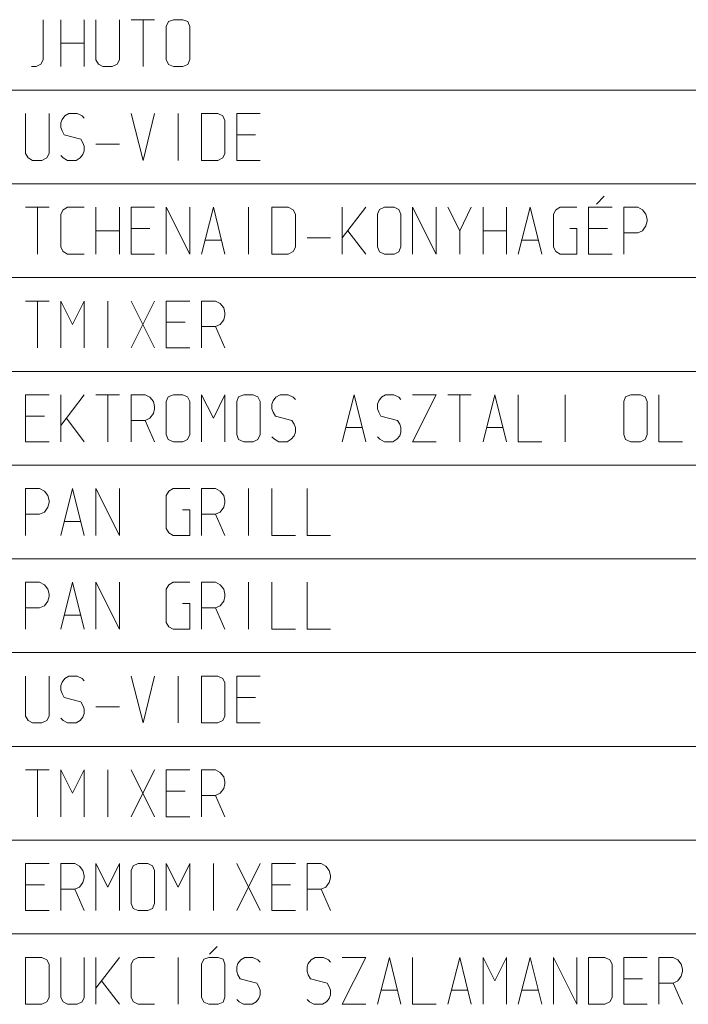
# Model space of a CAD drawing. Units: millimetres. Extents: x 0 to 118930, y 0 to 83700.
# Drawn here: x 29000 to 31850, y 75300 to 79500 of the extents above; entities that cross this region are included whole.
import ezdxf

# ---------------------------------------------------------------- set-up
doc = ezdxf.new("R2010")
doc.units = ezdxf.units.MM
doc.linetypes.add('AUSGEZOGEN', pattern=[0, 0])
doc.layers.add('1', color=18, linetype='AUSGEZOGEN', lineweight=15)
doc.layers.add('11', color=216, linetype='AUSGEZOGEN', lineweight=15)

msp = doc.modelspace()

# ---------------------------------------------------------------- linework, layer by layer
at = {"layer": '1', "linetype": 'AUSGEZOGEN'}
for p, q in [((29099.67, 79500), (29099.67, 79329.33)), ((29175, 79500), (29175, 79300)), ((29275, 79300), (29275, 79500)), ((29325, 79500), (29325, 79329.33)), ((29425, 79329.33), (29425, 79500)), ((29475, 79500), (29575, 79500)), ((29525.67, 79300), (29525.67, 79500)), ((29634.33, 79492), (29625, 79470.67)), ((29625, 79470.67), (29625, 79330.67)), ((29655.67, 79500), (29634.33, 79492)), ((29655.67, 79500), (29695.67, 79500)), ((29695.67, 79500), (29717, 79492)), ((29717, 79492), (29725, 79470.67)), ((29725, 79330.67), (29725, 79470.67)), ((29175, 79400), (29275, 79400)), ((29050.33, 79300), (29070.33, 79300)), ((29070.33, 79300), (29090.33, 79310.67)), ((29099.67, 79329.33), (29090.33, 79310.67)), ((29325, 79329.33), (29335.67, 79310.67)), ((29354.33, 79300), (29335.67, 79310.67)), ((29394.33, 79300), (29354.33, 79300)), ((29415.67, 79310.67), (29394.33, 79300)), ((29425, 79329.33), (29415.67, 79310.67)), ((29625, 79330.67), (29634.33, 79309.33)), ((29655.67, 79300), (29634.33, 79309.33)), ((29655.67, 79300), (29695.67, 79300)), ((29695.67, 79300), (29717, 79309.33)), ((29725, 79330.67), (29717, 79309.33)), ((29025, 78929.33), (29025, 79100)), ((29125, 79100), (29125, 78929.33)), ((29192.33, 79089.33), (29180.33, 79074.67)), ((29209.67, 79100), (29192.33, 79089.33)), ((29244.33, 79100), (29209.67, 79100)), ((29265.67, 79089.33), (29244.33, 79100)), ((29275, 79080), (29265.67, 79089.33)), ((29525.67, 78900), (29475, 79100)), ((29575, 79100), (29525.67, 78900)), ((29675.67, 78900), (29675.67, 79100)), ((29775, 79100), (29844.33, 79100)), ((29775, 79100), (29775, 78900)), ((29865.67, 79089.33), (29844.33, 79100)), ((29875, 79070.67), (29865.67, 79089.33)), ((30025, 79100), (29925, 79100)), ((29925, 78900), (29925, 79100)), ((29180.33, 79074.67), (29175, 79060)), ((29175, 79060), (29175, 79040)), ((29875, 78929.33), (29875, 79070.67)), ((29175, 79040), (29180.33, 79025.33)), ((29180.33, 79025.33), (29189.67, 79009.33)), ((29189.67, 79009.33), (29260.33, 78990.67)), ((30005, 79009.33), (29925, 79009.33)), ((29260.33, 78990.67), (29269.67, 78974.67)), ((29269.67, 78974.67), (29275, 78960)), ((29275, 78960), (29275, 78940)), ((29325, 78969.33), (29425, 78969.33)), ((29035.67, 78910.67), (29025, 78929.33)), ((29125, 78929.33), (29115.67, 78910.67)), ((29175, 78920), (29185.67, 78910.67)), ((29269.67, 78925.33), (29257.67, 78910.67)), ((29275, 78940), (29269.67, 78925.33)), ((29865.67, 78910.67), (29875, 78929.33)), ((29054.33, 78900), (29035.67, 78910.67)), ((29094.33, 78900), (29054.33, 78900)), ((29115.67, 78910.67), (29094.33, 78900)), ((29204.33, 78900), (29185.67, 78910.67)), ((29240.33, 78900), (29204.33, 78900)), ((29257.67, 78910.67), (29240.33, 78900)), ((29775, 78900), (29844.33, 78900)), ((29844.33, 78900), (29865.67, 78910.67)), ((29925, 78900), (30025, 78900)), ((31491.67, 78746.67), (31458.33, 78713.33)), ((29025, 78700), (29125, 78700)), ((29075.67, 78500), (29075.67, 78700)), ((29185.67, 78689.33), (29175, 78670.67)), ((29175, 78670.67), (29175, 78529.33)), ((29204.33, 78700), (29185.67, 78689.33)), ((29275, 78700), (29204.33, 78700)), ((29325, 78700), (29325, 78500)), ((29425, 78500), (29425, 78700)), ((29475, 78700), (29575, 78700)), ((29475, 78500), (29475, 78700)), ((29625, 78500), (29625, 78700)), ((29625, 78700), (29725, 78500)), ((29725, 78700), (29725, 78500)), ((29775, 78500), (29825.67, 78700)), ((29825.67, 78700), (29875, 78500)), ((29975.67, 78500), (29975.67, 78700)), ((30075, 78700), (30144.33, 78700)), ((30075, 78700), (30075, 78500)), ((30165.67, 78689.33), (30144.33, 78700)), ((30175, 78670.67), (30165.67, 78689.33)), ((30175, 78529.33), (30175, 78670.67)), ((30375, 78700), (30375, 78500)), ((30375, 78569.33), (30475, 78700)), ((30533, 78690.67), (30525, 78670.67)), ((30525, 78670.67), (30525, 78530.67)), ((30555.67, 78700), (30533, 78690.67)), ((30555.67, 78700), (30595.67, 78700)), ((30595.67, 78700), (30615.67, 78690.67)), ((30615.67, 78690.67), (30625, 78670.67)), ((30625, 78530.67), (30625, 78670.67)), ((30675, 78700), (30675, 78500)), ((30775, 78500), (30675, 78700)), ((30775, 78500), (30775, 78700)), ((30825, 78700), (30875.67, 78600)), ((30925, 78700), (30875.67, 78600)), ((30975, 78700), (30975, 78500)), ((31075, 78500), (31075, 78700)), ((31125, 78500), (31175.67, 78700)), ((31175.67, 78700), (31225, 78500)), ((31275, 78670.67), (31285.67, 78689.33)), ((31275, 78529.33), (31275, 78670.67)), ((31285.67, 78689.33), (31304.33, 78700)), ((31304.33, 78700), (31375, 78700)), ((31425, 78700), (31525, 78700)), ((31425, 78500), (31425, 78700)), ((31635, 78700), (31575, 78700)), ((31575, 78700), (31575, 78500)), ((31655, 78689.33), (31635, 78700)), ((31669.67, 78670.67), (31655, 78689.33)), ((31675, 78649.33), (31669.67, 78670.67)), ((31669.67, 78620), (31675, 78640)), ((31675, 78640), (31675, 78649.33)), ((29325, 78600), (29425, 78600)), ((29475, 78609.33), (29555, 78609.33)), ((30475, 78500), (30399, 78600)), ((30875.67, 78500), (30875.67, 78600)), ((30975, 78600), (31075, 78600)), ((31344.33, 78609.33), (31375, 78609.33)), ((31375, 78609.33), (31375, 78500)), ((31425, 78609.33), (31505, 78609.33)), ((31575, 78590.67), (31635, 78590.67)), ((31635, 78590.67), (31655, 78600)), ((31655, 78600), (31669.67, 78620)), ((29789.67, 78560), (29860.33, 78560)), ((30225, 78569.33), (30325, 78569.33)), ((31139.67, 78560), (31210.33, 78560)), ((29175, 78529.33), (29185.67, 78510.67)), ((29185.67, 78510.67), (29204.33, 78500)), ((29204.33, 78500), (29275, 78500)), ((29575, 78500), (29475, 78500)), ((30075, 78500), (30144.33, 78500)), ((30144.33, 78500), (30165.67, 78510.67)), ((30165.67, 78510.67), (30175, 78529.33)), ((30525, 78530.67), (30533, 78509.33)), ((30555.67, 78500), (30533, 78509.33)), ((30555.67, 78500), (30595.67, 78500)), ((30595.67, 78500), (30615.67, 78509.33)), ((30625, 78530.67), (30615.67, 78509.33)), ((31285.67, 78510.67), (31275, 78529.33)), ((31304.33, 78500), (31285.67, 78510.67)), ((31375, 78500), (31304.33, 78500)), ((31525, 78500), (31425, 78500)), ((29025, 78300), (29125, 78300)), ((29075.67, 78100), (29075.67, 78300)), ((29225.67, 78200), (29175, 78300)), ((29175, 78300), (29175, 78100)), ((29275, 78300), (29225.67, 78200)), ((29275, 78100), (29275, 78300)), ((29375.67, 78300), (29375.67, 78100)), ((29575, 78300), (29475, 78100)), ((29575, 78100), (29475, 78300)), ((29625, 78300), (29725, 78300)), ((29625, 78100), (29625, 78300)), ((29835, 78300), (29775, 78300)), ((29775, 78300), (29775, 78100)), ((29855, 78289.33), (29835, 78300)), ((29869.67, 78270.67), (29855, 78289.33)), ((29875, 78249.33), (29869.67, 78270.67)), ((29875, 78240), (29875, 78249.33)), ((29625, 78209.33), (29705, 78209.33)), ((29855, 78200), (29869.67, 78220)), ((29869.67, 78220), (29875, 78240)), ((29775, 78190.67), (29835, 78190.67)), ((29835, 78190.67), (29855, 78200)), ((29875, 78100), (29835, 78190.67)), ((29725, 78100), (29625, 78100)), ((29025, 77900), (29125, 77900)), ((29025, 77700), (29025, 77900)), ((29175, 77900), (29175, 77700)), ((29175, 77769.33), (29275, 77900)), ((29325, 77900), (29425, 77900)), ((29375.67, 77700), (29375.67, 77900)), ((29475, 77900), (29535, 77900)), ((29475, 77900), (29475, 77700)), ((29555, 77889.33), (29535, 77900)), ((29569.67, 77870.67), (29555, 77889.33)), ((29575, 77849.33), (29569.67, 77870.67)), ((29633, 77890.67), (29625, 77870.67)), ((29625, 77870.67), (29625, 77730.67)), ((29655.67, 77900), (29633, 77890.67)), ((29655.67, 77900), (29695.67, 77900)), ((29695.67, 77900), (29715.67, 77890.67)), ((29715.67, 77890.67), (29725, 77870.67)), ((29725, 77730.67), (29725, 77870.67)), ((29825.67, 77800), (29775, 77900)), ((29775, 77900), (29775, 77700)), ((29875, 77900), (29825.67, 77800)), ((29875, 77700), (29875, 77900)), ((29933, 77890.67), (29925, 77870.67)), ((29925, 77870.67), (29925, 77730.67)), ((29955.67, 77900), (29933, 77890.67)), ((29955.67, 77900), (29995.67, 77900)), ((29995.67, 77900), (30015.67, 77890.67)), ((30015.67, 77890.67), (30025, 77870.67)), ((30025, 77730.67), (30025, 77870.67)), ((30080.33, 77874.67), (30075, 77860)), ((30092.33, 77889.33), (30080.33, 77874.67)), ((30109.67, 77900), (30092.33, 77889.33)), ((30144.33, 77900), (30109.67, 77900)), ((30165.67, 77889.33), (30144.33, 77900)), ((30175, 77880), (30165.67, 77889.33)), ((30375, 77700), (30425.67, 77900)), ((30425.67, 77900), (30475, 77700)), ((30530.33, 77874.67), (30525, 77860)), ((30542.33, 77889.33), (30530.33, 77874.67)), ((30559.67, 77900), (30542.33, 77889.33)), ((30594.33, 77900), (30559.67, 77900)), ((30615.67, 77889.33), (30594.33, 77900)), ((30625, 77880), (30615.67, 77889.33)), ((30675, 77900), (30775, 77900)), ((30775, 77900), (30675, 77700)), ((30825, 77900), (30925, 77900)), ((30875.67, 77700), (30875.67, 77900)), ((30975, 77700), (31025.67, 77900)), ((31025.67, 77900), (31075, 77700)), ((31125, 77900), (31125, 77700)), ((31325.67, 77700), (31325.67, 77900)), ((31583, 77890.67), (31575, 77870.67)), ((31575, 77870.67), (31575, 77730.67)), ((31605.67, 77900), (31583, 77890.67)), ((31605.67, 77900), (31645.67, 77900)), ((31645.67, 77900), (31665.67, 77890.67)), ((31665.67, 77890.67), (31675, 77870.67)), ((31675, 77730.67), (31675, 77870.67)), ((31725, 77900), (31725, 77700)), ((29569.67, 77820), (29575, 77840)), ((29575, 77840), (29575, 77849.33)), ((30075, 77860), (30075, 77840)), ((30075, 77840), (30080.33, 77825.33)), ((30525, 77860), (30525, 77840)), ((30525, 77840), (30530.33, 77825.33)), ((29025, 77809.33), (29105, 77809.33)), ((29199, 77800), (29275, 77700)), ((29475, 77790.67), (29535, 77790.67)), ((29535, 77790.67), (29555, 77800)), ((29575, 77700), (29535, 77790.67)), ((29555, 77800), (29569.67, 77820)), ((30080.33, 77825.33), (30089.67, 77809.33)), ((30089.67, 77809.33), (30160.33, 77790.67)), ((30160.33, 77790.67), (30169.67, 77774.67)), ((30530.33, 77825.33), (30539.67, 77809.33)), ((30539.67, 77809.33), (30610.33, 77790.67)), ((30610.33, 77790.67), (30619.67, 77774.67)), ((30169.67, 77774.67), (30175, 77760)), ((30175, 77760), (30175, 77740)), ((30389.67, 77760), (30460.33, 77760)), ((30619.67, 77774.67), (30625, 77760)), ((30625, 77760), (30625, 77740)), ((30989.67, 77760), (31060.33, 77760)), ((29125, 77700), (29025, 77700)), ((29625, 77730.67), (29633, 77709.33)), ((29655.67, 77700), (29633, 77709.33)), ((29655.67, 77700), (29695.67, 77700)), ((29695.67, 77700), (29715.67, 77709.33)), ((29715.67, 77709.33), (29725, 77730.67)), ((29925, 77730.67), (29933, 77709.33)), ((29955.67, 77700), (29933, 77709.33)), ((29955.67, 77700), (29995.67, 77700)), ((29995.67, 77700), (30015.67, 77709.33)), ((30015.67, 77709.33), (30025, 77730.67)), ((30075, 77720), (30085.67, 77710.67)), ((30104.33, 77700), (30085.67, 77710.67)), ((30140.33, 77700), (30104.33, 77700)), ((30157.67, 77710.67), (30140.33, 77700)), ((30169.67, 77725.33), (30157.67, 77710.67)), ((30175, 77740), (30169.67, 77725.33)), ((30525, 77720), (30535.67, 77710.67)), ((30554.33, 77700), (30535.67, 77710.67)), ((30590.33, 77700), (30554.33, 77700)), ((30607.67, 77710.67), (30590.33, 77700)), ((30619.67, 77725.33), (30607.67, 77710.67)), ((30625, 77740), (30619.67, 77725.33)), ((30775, 77700), (30675, 77700)), ((31125, 77700), (31225, 77700)), ((31575, 77730.67), (31583, 77709.33)), ((31605.67, 77700), (31583, 77709.33)), ((31605.67, 77700), (31645.67, 77700)), ((31645.67, 77700), (31665.67, 77709.33)), ((31665.67, 77709.33), (31675, 77730.67)), ((31725, 77700), (31825, 77700)), ((29025, 77500), (29085, 77500)), ((29025, 77500), (29025, 77300)), ((29105, 77489.33), (29085, 77500)), ((29175, 77300), (29225.67, 77500)), ((29225.67, 77500), (29275, 77300)), ((29325, 77500), (29325, 77300)), ((29425, 77300), (29325, 77500)), ((29425, 77300), (29425, 77500)), ((29635.67, 77489.33), (29654.33, 77500)), ((29654.33, 77500), (29725, 77500)), ((29775, 77500), (29835, 77500)), ((29775, 77500), (29775, 77300)), ((29855, 77489.33), (29835, 77500)), ((29975.67, 77300), (29975.67, 77500)), ((30075, 77500), (30075, 77300)), ((30225, 77500), (30225, 77300)), ((29119.67, 77470.67), (29105, 77489.33)), ((29125, 77449.33), (29119.67, 77470.67)), ((29125, 77440), (29125, 77449.33)), ((29625, 77470.67), (29635.67, 77489.33)), ((29625, 77329.33), (29625, 77470.67)), ((29869.67, 77470.67), (29855, 77489.33)), ((29875, 77449.33), (29869.67, 77470.67)), ((29875, 77440), (29875, 77449.33)), ((29105, 77400), (29119.67, 77420)), ((29119.67, 77420), (29125, 77440)), ((29694.33, 77409.33), (29725, 77409.33)), ((29725, 77409.33), (29725, 77300)), ((29855, 77400), (29869.67, 77420)), ((29869.67, 77420), (29875, 77440)), ((29025, 77390.67), (29085, 77390.67)), ((29085, 77390.67), (29105, 77400)), ((29775, 77390.67), (29835, 77390.67)), ((29835, 77390.67), (29855, 77400)), ((29875, 77300), (29835, 77390.67)), ((29189.67, 77360), (29260.33, 77360)), ((29635.67, 77310.67), (29625, 77329.33)), ((29654.33, 77300), (29635.67, 77310.67)), ((29725, 77300), (29654.33, 77300)), ((30075, 77300), (30175, 77300)), ((30325, 77300), (30225, 77300)), ((29025, 77100), (29085, 77100)), ((29025, 77100), (29025, 76900)), ((29105, 77089.33), (29085, 77100)), ((29119.67, 77070.67), (29105, 77089.33)), ((29125, 77049.33), (29119.67, 77070.67)), ((29175, 76900), (29225.67, 77100)), ((29225.67, 77100), (29275, 76900)), ((29325, 77100), (29325, 76900)), ((29425, 76900), (29325, 77100)), ((29425, 76900), (29425, 77100)), ((29625, 77070.67), (29635.67, 77089.33)), ((29625, 76929.33), (29625, 77070.67)), ((29635.67, 77089.33), (29654.33, 77100)), ((29654.33, 77100), (29725, 77100)), ((29775, 77100), (29835, 77100)), ((29775, 77100), (29775, 76900)), ((29855, 77089.33), (29835, 77100)), ((29869.67, 77070.67), (29855, 77089.33)), ((29875, 77049.33), (29869.67, 77070.67)), ((29975.67, 76900), (29975.67, 77100)), ((30075, 77100), (30075, 76900)), ((30225, 77100), (30225, 76900)), ((29119.67, 77020), (29125, 77040)), ((29125, 77040), (29125, 77049.33)), ((29869.67, 77020), (29875, 77040)), ((29875, 77040), (29875, 77049.33)), ((29025, 76990.67), (29085, 76990.67)), ((29085, 76990.67), (29105, 77000)), ((29105, 77000), (29119.67, 77020)), ((29694.33, 77009.33), (29725, 77009.33)), ((29725, 77009.33), (29725, 76900)), ((29775, 76990.67), (29835, 76990.67)), ((29835, 76990.67), (29855, 77000)), ((29875, 76900), (29835, 76990.67)), ((29855, 77000), (29869.67, 77020)), ((29189.67, 76960), (29260.33, 76960)), ((29635.67, 76910.67), (29625, 76929.33)), ((29654.33, 76900), (29635.67, 76910.67)), ((29725, 76900), (29654.33, 76900)), ((30075, 76900), (30175, 76900)), ((30325, 76900), (30225, 76900)), ((29025, 76529.33), (29025, 76700)), ((29125, 76700), (29125, 76529.33)), ((29209.67, 76700), (29192.33, 76689.33)), ((29244.33, 76700), (29209.67, 76700)), ((29265.67, 76689.33), (29244.33, 76700)), ((29525.67, 76500), (29475, 76700)), ((29575, 76700), (29525.67, 76500)), ((29675.67, 76500), (29675.67, 76700)), ((29775, 76700), (29844.33, 76700)), ((29775, 76700), (29775, 76500)), ((29865.67, 76689.33), (29844.33, 76700)), ((30025, 76700), (29925, 76700)), ((29925, 76500), (29925, 76700)), ((29180.33, 76674.67), (29175, 76660)), ((29175, 76660), (29175, 76640)), ((29192.33, 76689.33), (29180.33, 76674.67)), ((29275, 76680), (29265.67, 76689.33)), ((29875, 76670.67), (29865.67, 76689.33)), ((29875, 76529.33), (29875, 76670.67)), ((29175, 76640), (29180.33, 76625.33)), ((29180.33, 76625.33), (29189.67, 76609.33)), ((29189.67, 76609.33), (29260.33, 76590.67)), ((30005, 76609.33), (29925, 76609.33)), ((29260.33, 76590.67), (29269.67, 76574.67)), ((29269.67, 76574.67), (29275, 76560)), ((29325, 76569.33), (29425, 76569.33)), ((29035.67, 76510.67), (29025, 76529.33)), ((29125, 76529.33), (29115.67, 76510.67)), ((29269.67, 76525.33), (29257.67, 76510.67)), ((29275, 76540), (29269.67, 76525.33)), ((29275, 76560), (29275, 76540)), ((29865.67, 76510.67), (29875, 76529.33)), ((29054.33, 76500), (29035.67, 76510.67)), ((29094.33, 76500), (29054.33, 76500)), ((29115.67, 76510.67), (29094.33, 76500)), ((29175, 76520), (29185.67, 76510.67)), ((29204.33, 76500), (29185.67, 76510.67)), ((29240.33, 76500), (29204.33, 76500)), ((29257.67, 76510.67), (29240.33, 76500)), ((29775, 76500), (29844.33, 76500)), ((29844.33, 76500), (29865.67, 76510.67)), ((29925, 76500), (30025, 76500)), ((29025, 76300), (29125, 76300)), ((29075.67, 76100), (29075.67, 76300)), ((29225.67, 76200), (29175, 76300)), ((29175, 76300), (29175, 76100)), ((29275, 76300), (29225.67, 76200)), ((29275, 76100), (29275, 76300)), ((29375.67, 76300), (29375.67, 76100)), ((29575, 76300), (29475, 76100)), ((29575, 76100), (29475, 76300)), ((29625, 76300), (29725, 76300)), ((29625, 76100), (29625, 76300)), ((29835, 76300), (29775, 76300)), ((29775, 76300), (29775, 76100)), ((29855, 76289.33), (29835, 76300)), ((29869.67, 76270.67), (29855, 76289.33)), ((29875, 76249.33), (29869.67, 76270.67)), ((29869.67, 76220), (29875, 76240)), ((29875, 76240), (29875, 76249.33)), ((29625, 76209.33), (29705, 76209.33)), ((29775, 76190.67), (29835, 76190.67)), ((29835, 76190.67), (29855, 76200)), ((29875, 76100), (29835, 76190.67)), ((29855, 76200), (29869.67, 76220)), ((29725, 76100), (29625, 76100)), ((29025, 75900), (29125, 75900)), ((29025, 75700), (29025, 75900)), ((29175, 75900), (29235, 75900)), ((29175, 75900), (29175, 75700)), ((29255, 75889.33), (29235, 75900)), ((29375.67, 75800), (29325, 75900)), ((29325, 75900), (29325, 75700)), ((29425, 75900), (29375.67, 75800)), ((29425, 75700), (29425, 75900)), ((29505.67, 75900), (29483, 75890.67)), ((29505.67, 75900), (29545.67, 75900)), ((29545.67, 75900), (29565.67, 75890.67)), ((29675.67, 75800), (29625, 75900)), ((29625, 75900), (29625, 75700)), ((29725, 75900), (29675.67, 75800)), ((29725, 75700), (29725, 75900)), ((29825.67, 75900), (29825.67, 75700)), ((30025, 75900), (29925, 75700)), ((30025, 75700), (29925, 75900)), ((30075, 75900), (30175, 75900)), ((30075, 75700), (30075, 75900)), ((30285, 75900), (30225, 75900)), ((30225, 75900), (30225, 75700)), ((30305, 75889.33), (30285, 75900)), ((29269.67, 75870.67), (29255, 75889.33)), ((29275, 75849.33), (29269.67, 75870.67)), ((29483, 75890.67), (29475, 75870.67)), ((29475, 75870.67), (29475, 75730.67)), ((29565.67, 75890.67), (29575, 75870.67)), ((29575, 75730.67), (29575, 75870.67)), ((30319.67, 75870.67), (30305, 75889.33)), ((30325, 75849.33), (30319.67, 75870.67)), ((29255, 75800), (29269.67, 75820)), ((29269.67, 75820), (29275, 75840)), ((29275, 75840), (29275, 75849.33)), ((30305, 75800), (30319.67, 75820)), ((30319.67, 75820), (30325, 75840)), ((30325, 75840), (30325, 75849.33)), ((29025, 75809.33), (29105, 75809.33)), ((29175, 75790.67), (29235, 75790.67)), ((29235, 75790.67), (29255, 75800)), ((29275, 75700), (29235, 75790.67)), ((30075, 75809.33), (30155, 75809.33)), ((30225, 75790.67), (30285, 75790.67)), ((30285, 75790.67), (30305, 75800)), ((30325, 75700), (30285, 75790.67)), ((29475, 75730.67), (29483, 75709.33)), ((29565.67, 75709.33), (29575, 75730.67)), ((29125, 75700), (29025, 75700)), ((29505.67, 75700), (29483, 75709.33)), ((29505.67, 75700), (29545.67, 75700)), ((29545.67, 75700), (29565.67, 75709.33)), ((30175, 75700), (30075, 75700)), ((29841.67, 75546.67), (29808.33, 75513.33)), ((29025, 75500), (29094.33, 75500)), ((29025, 75500), (29025, 75300)), ((29115.67, 75489.33), (29094.33, 75500)), ((29125, 75470.67), (29115.67, 75489.33)), ((29175, 75329.33), (29175, 75500)), ((29275, 75500), (29275, 75329.33)), ((29325, 75500), (29325, 75300)), ((29325, 75369.33), (29425, 75500)), ((29485.67, 75489.33), (29475, 75470.67)), ((29504.33, 75500), (29485.67, 75489.33)), ((29575, 75500), (29504.33, 75500)), ((29675.67, 75300), (29675.67, 75500)), ((29784.33, 75492), (29775, 75470.67)), ((29805.67, 75500), (29784.33, 75492)), ((29805.67, 75500), (29845.67, 75500)), ((29845.67, 75500), (29867, 75492)), ((29867, 75492), (29875, 75470.67)), ((29930.33, 75474.67), (29925, 75460)), ((29942.33, 75489.33), (29930.33, 75474.67)), ((29959.67, 75500), (29942.33, 75489.33)), ((29994.33, 75500), (29959.67, 75500)), ((30015.67, 75489.33), (29994.33, 75500)), ((30025, 75480), (30015.67, 75489.33)), ((30230.33, 75474.67), (30225, 75460)), ((30242.33, 75489.33), (30230.33, 75474.67)), ((30259.67, 75500), (30242.33, 75489.33)), ((30294.33, 75500), (30259.67, 75500)), ((30315.67, 75489.33), (30294.33, 75500)), ((30325, 75480), (30315.67, 75489.33)), ((30375, 75500), (30475, 75500)), ((30475, 75500), (30375, 75300)), ((30525, 75300), (30575.67, 75500)), ((30575.67, 75500), (30625, 75300)), ((30675, 75500), (30675, 75300)), ((30825, 75300), (30875.67, 75500)), ((30875.67, 75500), (30925, 75300)), ((30975, 75500), (31025.67, 75400)), ((30975, 75300), (30975, 75500)), ((31025.67, 75400), (31075, 75500)), ((31075, 75500), (31075, 75300)), ((31125, 75300), (31175.67, 75500)), ((31175.67, 75500), (31225, 75300)), ((31275, 75500), (31275, 75300)), ((31375, 75300), (31275, 75500)), ((31375, 75300), (31375, 75500)), ((31425, 75500), (31494.33, 75500)), ((31425, 75500), (31425, 75300)), ((31515.67, 75489.33), (31494.33, 75500)), ((31525, 75470.67), (31515.67, 75489.33)), ((31575, 75500), (31675, 75500)), ((31575, 75300), (31575, 75500)), ((31785, 75500), (31725, 75500)), ((31725, 75500), (31725, 75300)), ((31805, 75489.33), (31785, 75500)), ((31819.67, 75470.67), (31805, 75489.33)), ((29125, 75329.33), (29125, 75470.67)), ((29475, 75470.67), (29475, 75329.33)), ((29775, 75470.67), (29775, 75330.67)), ((29875, 75330.67), (29875, 75470.67)), ((29925, 75460), (29925, 75440)), ((29925, 75440), (29930.33, 75425.33)), ((30225, 75460), (30225, 75440)), ((30225, 75440), (30230.33, 75425.33)), ((31525, 75329.33), (31525, 75470.67)), ((31825, 75449.33), (31819.67, 75470.67)), ((31819.67, 75420), (31825, 75440)), ((31825, 75440), (31825, 75449.33)), ((29425, 75300), (29349, 75400)), ((29930.33, 75425.33), (29939.67, 75409.33)), ((29939.67, 75409.33), (30010.33, 75390.67)), ((30010.33, 75390.67), (30019.67, 75374.67)), ((30230.33, 75425.33), (30239.67, 75409.33)), ((30239.67, 75409.33), (30310.33, 75390.67)), ((30310.33, 75390.67), (30319.67, 75374.67)), ((31575, 75409.33), (31655, 75409.33)), ((31725, 75390.67), (31785, 75390.67)), ((31785, 75390.67), (31805, 75400)), ((31825, 75300), (31785, 75390.67)), ((31805, 75400), (31819.67, 75420)), ((30019.67, 75374.67), (30025, 75360)), ((30025, 75360), (30025, 75340)), ((30319.67, 75374.67), (30325, 75360)), ((30325, 75360), (30325, 75340)), ((30539.67, 75360), (30610.33, 75360)), ((30839.67, 75360), (30910.33, 75360)), ((31139.67, 75360), (31210.33, 75360)), ((29094.33, 75300), (29115.67, 75310.67)), ((29115.67, 75310.67), (29125, 75329.33)), ((29185.67, 75310.67), (29175, 75329.33)), ((29204.33, 75300), (29185.67, 75310.67)), ((29265.67, 75310.67), (29244.33, 75300)), ((29275, 75329.33), (29265.67, 75310.67)), ((29475, 75329.33), (29485.67, 75310.67)), ((29485.67, 75310.67), (29504.33, 75300)), ((29775, 75330.67), (29784.33, 75309.33)), ((29805.67, 75300), (29784.33, 75309.33)), ((29845.67, 75300), (29867, 75309.33)), ((29867, 75309.33), (29875, 75330.67)), ((29925, 75320), (29935.67, 75310.67)), ((29954.33, 75300), (29935.67, 75310.67)), ((30007.67, 75310.67), (29990.33, 75300)), ((30019.67, 75325.33), (30007.67, 75310.67)), ((30025, 75340), (30019.67, 75325.33)), ((30225, 75320), (30235.67, 75310.67)), ((30254.33, 75300), (30235.67, 75310.67)), ((30307.67, 75310.67), (30290.33, 75300)), ((30319.67, 75325.33), (30307.67, 75310.67)), ((30325, 75340), (30319.67, 75325.33)), ((31494.33, 75300), (31515.67, 75310.67)), ((31515.67, 75310.67), (31525, 75329.33)), ((29025, 75300), (29094.33, 75300)), ((29244.33, 75300), (29204.33, 75300)), ((29504.33, 75300), (29575, 75300)), ((29805.67, 75300), (29845.67, 75300)), ((29990.33, 75300), (29954.33, 75300)), ((30290.33, 75300), (30254.33, 75300)), ((30475, 75300), (30375, 75300)), ((30675, 75300), (30775, 75300)), ((31425, 75300), (31494.33, 75300)), ((31675, 75300), (31575, 75300))]:
    msp.add_line(p, q, dxfattribs=at)
at = {"layer": '11', "linetype": 'AUSGEZOGEN'}
for p, q in [((37475, 79200), (26225, 79200)), ((26225, 78800), (37475, 78800)), ((37475, 78400), (26225, 78400)), ((26225, 78000), (37475, 78000)), ((37475, 77600), (26225, 77600)), ((26225, 77200), (37475, 77200)), ((37475, 76800), (26225, 76800)), ((26225, 76400), (37475, 76400)), ((37475, 76000), (26225, 76000)), ((26225, 75600), (37475, 75600))]:
    msp.add_line(p, q, dxfattribs=at)

doc.saveas('drawing.dxf')
